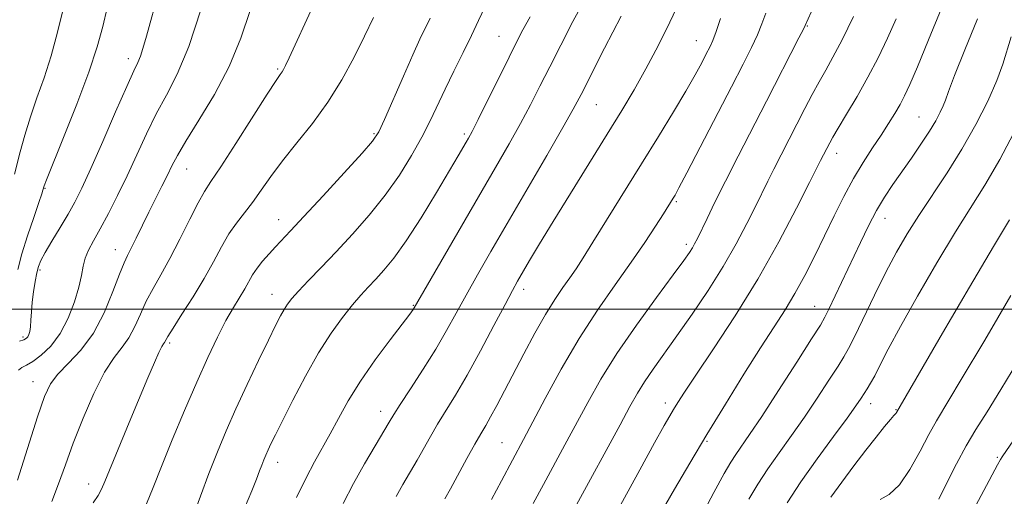
# Model space of a CAD drawing. Extents: x 2077300 to 2080200, y 319800 to 322700.
# Drawn here: x 2077729 to 2077925, y 320963 to 321058 of the extents above; entities that cross this region are included whole.
import ezdxf

# ---------------------------------------------------------------- set-up
doc = ezdxf.new("R2010")
doc.units = 0
doc.header["$MEASUREMENT"] = 0
for name, color, linetype, lineweight in [('32000', 7, 'Continuous', 0), ('DTM SPOT ELEVATION', 2, 'Continuous', 13), ('INDEX CONTOUR', 41, 'Continuous', 13), ('INTERMEDIATE CONTOUR', 44, 'Continuous', 0)]:
    doc.layers.add(name, color=color, linetype=linetype, lineweight=lineweight)

msp = doc.modelspace()

# ---------------------------------------------------------------- linework, layer by layer
at = {"layer": '32000', "flags": 128}
msp.add_lwpolyline([(2080000, 321000), (2077500, 321000)], dxfattribs=at)
at = {"layer": 'DTM SPOT ELEVATION'}
for p in [(2077885.95, 321056.33, 1052.1), (2077824.64, 321054.27, 1039.1), (2077863.85, 321053.35, 1047.2), (2077750.89, 321049.79, 1025.5), (2077780.58, 321047.77, 1031.8), (2077844, 321040.68, 1044.9), (2077908.19, 321038.17, 1059.1), (2077799.75, 321034.88, 1035.8), (2077817.74, 321034.79, 1039.7), (2077891.82, 321030.97, 1056.6), (2077762.48, 321027.83, 1030.8), (2077734.32, 321023.98, 1024.1), (2077859.89, 321021.36, 1050.2), (2077780.82, 321017.79, 1035.3), (2077901.43, 321018.02, 1060.7), (2077861.86, 321012.88, 1051.6), (2077748.33, 321011.82, 1029.3), (2077733.34, 321007.74, 1026.3), (2077779.46, 321002.95, 1037.3), (2077829.56, 321003.89, 1046.5), (2077807.6, 321000.72, 1041.9), (2077887.44, 321000.52, 1059.2), (2077729.94, 320994.41, 1025.7), (2077759.15, 320993.23, 1034.3), (2077731.93, 320985.56, 1029.3), (2077857.69, 320981.3, 1055.5), (2077801.06, 320979.64, 1043.4), (2077898.55, 320981.15, 1064.6), (2077903.58, 320980, 1065.9), (2077825.24, 320973.41, 1049.1), (2077866.03, 320973.71, 1058.2), (2077780.63, 320969.51, 1040.6), (2077923.74, 320970.53, 1071.8), (2077743.04, 320965.22, 1033.4)]:
    msp.add_point(p, dxfattribs=at)
at = {"layer": 'INDEX CONTOUR'}
for points in [[(2077775.14, 321059.38, 1030), (2077773.263, 321053.893, 1030), (2077770.95, 321048.272, 1030), (2077768.028, 321042.674, 1030), (2077764.959, 321037.539, 1030), (2077762.356, 321033.383, 1030), (2077760.659, 321030.523, 1030), (2077759.588, 321028.499, 1030), (2077758.689, 321026.653, 1030), (2077757.598, 321024.464, 1030), (2077756.327, 321021.948, 1030), (2077754.983, 321019.263, 1030), (2077752.481, 321014.109, 1030), (2077751.499, 321012.114, 1030), (2077750.757, 321010.668, 1030), (2077750.063, 321009.196, 1030), (2077749.163, 321006.956, 1030), (2077747.855, 321003.465, 1030), (2077746.113, 320999.274, 1030), (2077743.962, 320995.189, 1030), (2077741.48, 320991.846, 1030), (2077738.994, 320989.21, 1030), (2077736.889, 320987.074, 1030), (2077735.407, 320985.119, 1030), (2077734.219, 320982.582, 1030), (2077732.855, 320978.588, 1030), (2077728.885, 320965.956, 1030)], [(2077830.83, 321058.133, 1040), (2077829.4, 321055.513, 1040), (2077828.141, 321053.091, 1040), (2077826.628, 321050.07, 1040), (2077820.488, 321037.685, 1040), (2077819.283, 321035.309, 1040), (2077818.593, 321034.011, 1040), (2077818.11, 321033.163, 1040), (2077816.527, 321030.463, 1040), (2077814.808, 321027.561, 1040), (2077812.201, 321023.198, 1040), (2077809.125, 321018.171, 1040), (2077806.145, 321013.536, 1040), (2077803.702, 321010.107, 1040), (2077801.749, 321007.709, 1040), (2077800.116, 321005.923, 1040), (2077798.634, 321004.358, 1040), (2077797.14, 321002.735, 1040), (2077795.47, 321000.805, 1040), (2077793.498, 320998.341, 1040), (2077791.239, 320995.208, 1040), (2077788.746, 320991.293, 1040), (2077786.113, 320986.637, 1040), (2077783.609, 320981.874, 1040), (2077781.546, 320977.794, 1040), (2077780.144, 320974.977, 1040), (2077779.274, 320973.184, 1040), (2077778.709, 320971.97, 1040), (2077778.257, 320970.95, 1040), (2077777.852, 320969.977, 1040), (2077777.455, 320968.968, 1040), (2077777.011, 320967.798, 1040), (2077776.389, 320966.194, 1040), (2077775.438, 320963.846, 1040), (2077772.571, 320956.948, 1040)], [(2077877.718, 321058.871, 1050), (2077876.925, 321056.738, 1050), (2077876.041, 321054.559, 1050), (2077874.869, 321052.025, 1050), (2077873.216, 321048.723, 1050), (2077870.893, 321044.213, 1050), (2077864.667, 321032.207, 1050), (2077862.015, 321027.124, 1050), (2077860.416, 321024.099, 1050), (2077859.638, 321022.678, 1050), (2077859.261, 321022.044, 1050), (2077857.337, 321018.969, 1050), (2077855.776, 321016.506, 1050), (2077853.635, 321013.231, 1050), (2077850.943, 321009.293, 1050), (2077847.755, 321004.813, 1050), (2077844.239, 320999.783, 1050), (2077840.588, 320994.166, 1050), (2077837.014, 320988.069, 1050), (2077833.799, 320982.178, 1050), (2077829.512, 320974.038, 1050), (2077825.099, 320965.822, 1050), (2077823.134, 320962.132, 1050)], [(2077919.797, 321057.733, 1060), (2077917.269, 321051.57, 1060), (2077915.222, 321046.432, 1060), (2077914.021, 321043.265, 1060), (2077913.413, 321041.558, 1060), (2077912.99, 321040.426, 1060), (2077912.4, 321039.128, 1060), (2077911.511, 321037.46, 1060), (2077910.24, 321035.358, 1060), (2077908.556, 321032.812, 1060), (2077906.639, 321030.031, 1060), (2077902.949, 321024.743, 1060), (2077901.319, 321022.263, 1060), (2077899.741, 321019.602, 1060), (2077898.142, 321016.577, 1060), (2077896.497, 321013.22, 1060), (2077890.243, 320999.964, 1060), (2077889.449, 320998.359, 1060), (2077888.539, 320996.803, 1060), (2077886.815, 320994.08, 1060), (2077883.84, 320989.414, 1060), (2077880.235, 320983.792, 1060), (2077876.888, 320978.635, 1060), (2077874.477, 320975.029, 1060), (2077871.751, 320971.097, 1060), (2077870.75, 320969.542, 1060), (2077869.439, 320967.272, 1060), (2077867.362, 320963.478, 1060), (2077864.289, 320957.76, 1060)], [(2077927.841, 320989.575, 1070), (2077924.436, 320983.967, 1070), (2077921.697, 320979.568, 1070), (2077919.496, 320976.058, 1070), (2077917.549, 320972.779, 1070), (2077915.637, 320969.237, 1070), (2077913.787, 320965.595, 1070), (2077912.084, 320962.179, 1070)]]:
    msp.add_polyline3d(points, dxfattribs=at)
at = {"layer": 'INTERMEDIATE CONTOUR'}
for points in [[(2077889.135, 321064.451, 1052), (2077885.514, 321056.365, 1052), (2077885.167, 321055.661, 1052), (2077884.285, 321053.921, 1052), (2077877.817, 321041.337, 1052), (2077872.176, 321030.395, 1052), (2077869.645, 321025.417, 1052), (2077867.584, 321021.266, 1052), (2077865.999, 321018, 1052), (2077864.078, 321014.002, 1052), (2077863.543, 321012.952, 1052), (2077863.086, 321012.148, 1052), (2077862.5, 321011.238, 1052), (2077861.382, 321009.663, 1052), (2077859.281, 321006.813, 1052), (2077855.95, 321002.324, 1052), (2077851.954, 320996.818, 1052), (2077848.063, 320991.161, 1052), (2077844.872, 320986.043, 1052), (2077842.27, 320981.44, 1052), (2077837.749, 320973.008, 1052), (2077833.455, 320965.097, 1052), (2077831.423, 320961.326, 1052)], [(2077756.95, 321063.23, 1026), (2077754.499, 321054.297, 1026), (2077753.806, 321051.856, 1026), (2077753.294, 321050.281, 1026), (2077752.788, 321049.057, 1026), (2077751.991, 321047.356, 1026), (2077750.581, 321044.262, 1026), (2077748.384, 321039.251, 1026), (2077745.816, 321033.338, 1026), (2077743.441, 321027.924, 1026), (2077741.667, 321024.047, 1026), (2077740.284, 321021.288, 1026), (2077738.922, 321018.861, 1026), (2077737.33, 321016.19, 1026), (2077735.704, 321013.501, 1026), (2077734.354, 321011.229, 1026), (2077733.505, 321009.656, 1026), (2077733.029, 321008.464, 1026), (2077732.714, 321007.185, 1026), (2077732.391, 321005.468, 1026), (2077732.07, 321003.444, 1026), (2077731.804, 321001.363, 1026), (2077731.631, 320999.445, 1026), (2077731.517, 320997.793, 1026), (2077731.415, 320996.481, 1026), (2077731.282, 320995.552, 1026), (2077731.111, 320994.928, 1026), (2077730.902, 320994.501, 1026), (2077730.627, 320994.174, 1026), (2077730.138, 320993.897, 1026), (2077729.262, 320993.631, 1026)], [(2077841.942, 321062.079, 1042), (2077839.331, 321057.179, 1042), (2077836.912, 321052.513, 1042), (2077834.724, 321048.203, 1042), (2077832.767, 321044.312, 1042), (2077830.894, 321040.635, 1042), (2077828.913, 321036.899, 1042), (2077826.648, 321032.831, 1042), (2077823.962, 321028.154, 1042), (2077807.77, 321000.244, 1042), (2077807.532, 320999.888, 1042), (2077806.876, 320998.996, 1042), (2077803, 320993.907, 1042), (2077800.012, 320989.876, 1042), (2077797.07, 320985.642, 1042), (2077794.643, 320981.733, 1042), (2077792.687, 320978.246, 1042), (2077791.026, 320975.168, 1042), (2077787.944, 320969.641, 1042), (2077786.248, 320966.42, 1042), (2077784.347, 320962.535, 1042)], [(2077737.919, 321059.672, 1022), (2077736.838, 321055.078, 1022), (2077735.567, 321050.356, 1022), (2077734.164, 321046, 1022), (2077732.738, 321042, 1022), (2077731.414, 321038.212, 1022), (2077730.295, 321034.571, 1022), (2077729.398, 321031.296, 1022), (2077728.238, 321026.843, 1022)], [(2077746.725, 321059.895, 1024), (2077745.802, 321056.169, 1024), (2077744.698, 321052.152, 1024), (2077743.047, 321047.128, 1024), (2077740.655, 321040.746, 1024), (2077738.032, 321034.123, 1024), (2077734.624, 321025.695, 1024), (2077734.148, 321024.48, 1024), (2077733.922, 321023.67, 1024), (2077733.682, 321022.902, 1024), (2077733.098, 321021.174, 1024), (2077732.084, 321018.23, 1024), (2077730.863, 321014.588, 1024), (2077729.737, 321010.956, 1024), (2077728.902, 321007.892, 1024)], [(2077787.612, 321060.18, 1032), (2077782.906, 321049.994, 1032), (2077782.187, 321048.466, 1032), (2077781.771, 321047.635, 1032), (2077781.491, 321047.167, 1032), (2077781.134, 321046.658, 1032), (2077780.301, 321045.436, 1032), (2077778.547, 321042.751, 1032), (2077772.269, 321032.936, 1032), (2077769.283, 321028.317, 1032), (2077767.321, 321025.375, 1032), (2077766.023, 321023.375, 1032), (2077764.778, 321021.154, 1032), (2077763.12, 321017.862, 1032), (2077761.169, 321013.916, 1032), (2077759.189, 321010.054, 1032), (2077757.398, 321006.834, 1032), (2077755.831, 321004.116, 1032), (2077754.478, 321001.583, 1032), (2077753.307, 320999.004, 1032), (2077752.203, 320996.5, 1032), (2077751.026, 320994.278, 1032), (2077749.659, 320992.397, 1032), (2077748.055, 320990.334, 1032), (2077746.183, 320987.42, 1032), (2077744.062, 320983.223, 1032), (2077741.898, 320978.273, 1032), (2077739.945, 320973.335, 1032), (2077738.377, 320969.009, 1032), (2077737.042, 320965.222, 1032), (2077735.706, 320961.733, 1032)], [(2077821.872, 321060.188, 1038), (2077820.576, 321057.42, 1038), (2077819.158, 321054.441, 1038), (2077817.469, 321051.003, 1038), (2077815.648, 321047.327, 1038), (2077813.908, 321043.751, 1038), (2077810.92, 321037.41, 1038), (2077809.274, 321034.161, 1038), (2077807.253, 321030.545, 1038), (2077804.826, 321026.65, 1038), (2077802.001, 321022.646, 1038), (2077798.824, 321018.69, 1038), (2077795.493, 321014.903, 1038), (2077792.238, 321011.4, 1038), (2077789.273, 321008.287, 1038), (2077786.745, 321005.654, 1038), (2077784.78, 321003.587, 1038), (2077783.446, 321002.109, 1038), (2077782.557, 321000.987, 1038), (2077781.868, 320999.928, 1038), (2077781.139, 320998.624, 1038), (2077780.167, 320996.717, 1038), (2077778.756, 320993.833, 1038), (2077776.798, 320989.77, 1038), (2077774.537, 320985.001, 1038), (2077772.304, 320980.169, 1038), (2077770.35, 320975.754, 1038), (2077768.608, 320971.582, 1038), (2077766.929, 320967.319, 1038), (2077765.228, 320962.799, 1038), (2077762.463, 320955.252, 1038)], [(2077860.551, 321061.126, 1046), (2077858.609, 321057.033, 1046), (2077856.261, 321052.369, 1046), (2077853.816, 321047.758, 1046), (2077851.481, 321043.616, 1046), (2077849.028, 321039.511, 1046), (2077846.126, 321034.801, 1046), (2077838.824, 321023.008, 1046), (2077835.38, 321017.397, 1046), (2077832.69, 321012.948, 1046), (2077830.724, 321009.638, 1046), (2077828.327, 321005.519, 1046), (2077827.308, 321003.68, 1046), (2077825.838, 321000.919, 1046), (2077823.626, 320996.703, 1046), (2077820.968, 320991.692, 1046), (2077818.307, 320986.836, 1046), (2077816.001, 320982.883, 1046), (2077812.413, 320977.07, 1046), (2077810.974, 320974.627, 1046), (2077808.319, 320969.937, 1046), (2077805.507, 320965.105, 1046), (2077804.158, 320962.683, 1046)], [(2077912.726, 321059.952, 1058), (2077910.052, 321053.558, 1058), (2077907.834, 321048.204, 1058), (2077906.32, 321044.638, 1058), (2077905.287, 321042.391, 1058), (2077904.395, 321040.694, 1058), (2077903.357, 321038.904, 1058), (2077902.105, 321036.877, 1058), (2077900.624, 321034.597, 1058), (2077898.919, 321032.042, 1058), (2077897.062, 321029.177, 1058), (2077895.142, 321025.961, 1058), (2077893.231, 321022.382, 1058), (2077891.322, 321018.537, 1058), (2077889.391, 321014.553, 1058), (2077887.423, 321010.558, 1058), (2077885.441, 321006.698, 1058), (2077883.476, 321003.124, 1058), (2077881.512, 320999.864, 1058), (2077879.33, 320996.455, 1058), (2077876.663, 320992.315, 1058), (2077873.351, 320987.059, 1058), (2077869.66, 320981.094, 1058), (2077865.964, 320975.024, 1058), (2077862.57, 320969.353, 1058), (2077859.523, 320964.162, 1058), (2077856.802, 320959.433, 1058)], [(2077765.294, 321059.486, 1028), (2077762.916, 321052.243, 1028), (2077760.643, 321046.745, 1028), (2077758.504, 321042.557, 1028), (2077756.468, 321038.823, 1028), (2077754.507, 321034.859, 1028), (2077750.672, 321026.529, 1028), (2077748.756, 321022.566, 1028), (2077746.93, 321018.982, 1028), (2077745.309, 321015.952, 1028), (2077743.991, 321013.583, 1028), (2077742.991, 321011.709, 1028), (2077742.309, 321010.1, 1028), (2077741.903, 321008.517, 1028), (2077741.568, 321006.699, 1028), (2077741.057, 321004.38, 1028), (2077740.173, 321001.416, 1028), (2077738.912, 320998.166, 1028), (2077737.318, 320995.111, 1028), (2077735.469, 320992.647, 1028), (2077733.583, 320990.817, 1028), (2077731.913, 320989.584, 1028), (2077730.649, 320988.858, 1028), (2077729.739, 320988.387, 1028), (2077729.069, 320987.871, 1028)], [(2077799.651, 321057.995, 1034), (2077797.888, 321054.305, 1034), (2077795.801, 321050.11, 1034), (2077793.374, 321045.621, 1034), (2077790.603, 321041.141, 1034), (2077787.537, 321036.92, 1034), (2077784.432, 321033.035, 1034), (2077781.595, 321029.512, 1034), (2077779.254, 321026.374, 1034), (2077777.316, 321023.612, 1034), (2077775.61, 321021.211, 1034), (2077772.426, 321017.113, 1034), (2077770.916, 321014.937, 1034), (2077769.431, 321012.379, 1034), (2077767.836, 321009.413, 1034), (2077765.969, 321006.06, 1034), (2077763.768, 321002.428, 1034), (2077761.566, 320998.965, 1034), (2077759.792, 320996.21, 1034), (2077758.759, 320994.543, 1034), (2077758.09, 320993.367, 1034), (2077757.895, 320993.081, 1034), (2077757.566, 320992.527, 1034), (2077756.996, 320991.374, 1034), (2077756.093, 320989.339, 1034), (2077754.815, 320986.334, 1034), (2077751.095, 320977.423, 1034), (2077746.254, 320965.701, 1034), (2077745.567, 320964.164, 1034), (2077744.877, 320962.944, 1034), (2077743.889, 320961.437, 1034)], [(2077810.906, 321057.886, 1036), (2077808.912, 321053.655, 1036), (2077807.516, 321050.584, 1036), (2077805.622, 321046.294, 1036), (2077801.857, 321037.687, 1036), (2077800.704, 321035.234, 1036), (2077799.499, 321033.413, 1036), (2077797.394, 321030.982, 1036), (2077793.864, 321027.099, 1036), (2077789.656, 321022.514, 1036), (2077785.832, 321018.379, 1036), (2077783.192, 321015.555, 1036), (2077780.183, 321012.383, 1036), (2077778.886, 321010.983, 1036), (2077777.614, 321009.531, 1036), (2077776.5, 321008.115, 1036), (2077775.626, 321006.792, 1036), (2077774.055, 321004.038, 1036), (2077771.796, 321000.3, 1036), (2077770.33, 320997.695, 1036), (2077768.641, 320994.409, 1036), (2077766.709, 320990.358, 1036), (2077764.51, 320985.471, 1036), (2077762.072, 320979.811, 1036), (2077759.634, 320973.972, 1036), (2077757.489, 320968.682, 1036), (2077755.834, 320964.488, 1036), (2077754.516, 320961.229, 1036)], [(2077848.926, 321058.257, 1044), (2077845.642, 321051.859, 1044), (2077840.944, 321042.666, 1044), (2077839.409, 321039.784, 1044), (2077837.338, 321036.114, 1044), (2077834.121, 321030.543, 1044), (2077823.03, 321011.471, 1044), (2077820.33, 321006.779, 1044), (2077818.077, 321002.779, 1044), (2077816.106, 320999.184, 1044), (2077814.178, 320995.7, 1044), (2077812.035, 320992.028, 1044), (2077809.539, 320988.025, 1044), (2077807.036, 320984.151, 1044), (2077804.989, 320981.02, 1044), (2077803.696, 320979.003, 1044), (2077802.773, 320977.493, 1044), (2077799.967, 320972.814, 1044), (2077797.861, 320969.223, 1044), (2077795.673, 320965.298, 1044), (2077793.662, 320961.348, 1044)], [(2077868.683, 321057.816, 1048), (2077867.798, 321055.198, 1048), (2077867.136, 321053.417, 1048), (2077866.543, 321052.084, 1048), (2077865.862, 321050.74, 1048), (2077864.938, 321048.973, 1048), (2077863.626, 321046.567, 1048), (2077861.783, 321043.35, 1048), (2077859.316, 321039.219, 1048), (2077856.328, 321034.325, 1048), (2077852.971, 321028.885, 1048), (2077843.296, 321013.301, 1048), (2077841.338, 321010.171, 1048), (2077839.945, 321008.002, 1048), (2077838.724, 321006.206, 1048), (2077837.342, 321004.255, 1048), (2077835.724, 321001.883, 1048), (2077833.854, 320998.89, 1048), (2077831.754, 320995.184, 1048), (2077829.578, 320991.118, 1048), (2077824.195, 320980.806, 1048), (2077822.97, 320978.541, 1048), (2077821.987, 320976.821, 1048), (2077821.028, 320975.195, 1048), (2077819.836, 320973.119, 1048), (2077818.251, 320970.251, 1048), (2077814.972, 320964.231, 1048), (2077813.877, 320962.262, 1048)], [(2077895.142, 321058.188, 1054), (2077892.866, 321053.564, 1054), (2077891.056, 321050.099, 1054), (2077889.608, 321047.496, 1054), (2077888.297, 321045.175, 1054), (2077886.936, 321042.659, 1054), (2077885.483, 321039.884, 1054), (2077880.718, 321030.647, 1054), (2077879.286, 321027.832, 1054), (2077878.086, 321025.415, 1054), (2077875.625, 321020.383, 1054), (2077873.93, 321017, 1054), (2077871.802, 321012.983, 1054), (2077869.214, 321008.486, 1054), (2077866.202, 321003.699, 1054), (2077863.03, 320998.958, 1054), (2077860.019, 320994.638, 1054), (2077855.294, 320988.039, 1054), (2077853.564, 320985.526, 1054), (2077852.145, 320983.239, 1054), (2077850.669, 320980.607, 1054), (2077848.705, 320976.978, 1054), (2077840.032, 320961.063, 1054)], [(2077903.646, 321057.751, 1056), (2077901.89, 321053.851, 1056), (2077900.033, 321049.995, 1056), (2077898.019, 321046.136, 1056), (2077895.85, 321042.297, 1056), (2077893.771, 321038.791, 1056), (2077892.087, 321036.003, 1056), (2077891.013, 321034.187, 1056), (2077890.398, 321033.092, 1056), (2077888.588, 321029.565, 1056), (2077886.399, 321025.165, 1056), (2077883.811, 321020.038, 1056), (2077880.286, 321013.344, 1056), (2077876.102, 321005.931, 1056), (2077871.592, 320998.62, 1056), (2077867.292, 320992.061, 1056), (2077863.791, 320986.868, 1056), (2077861.506, 320983.449, 1056), (2077860.169, 320981.383, 1056), (2077859.345, 320980.045, 1056), (2077858.594, 320978.779, 1056), (2077857.479, 320976.817, 1056), (2077855.562, 320973.365, 1056), (2077852.611, 320968, 1056), (2077846.141, 320956.175, 1056)], [(2077926.523, 321054.161, 1062), (2077924.859, 321048.692, 1062), (2077923.658, 321045.441, 1062), (2077921.831, 321041.357, 1062), (2077919.459, 321036.688, 1062), (2077916.71, 321031.825, 1062), (2077913.761, 321027.111, 1062), (2077908.122, 321018.632, 1062), (2077905.802, 321014.958, 1062), (2077903.701, 321011.329, 1062), (2077901.581, 321007.324, 1062), (2077899.301, 321002.732, 1062), (2077895.318, 320994.462, 1062), (2077894.15, 320992.134, 1062), (2077893.231, 320990.522, 1062), (2077892.054, 320988.662, 1062), (2077890.242, 320985.836, 1062), (2077887.926, 320982.28, 1062), (2077885.368, 320978.478, 1062), (2077882.801, 320974.827, 1062), (2077880.35, 320971.402, 1062), (2077878.108, 320968.194, 1062), (2077876.132, 320965.168, 1062), (2077874.325, 320962.18, 1062)], [(2077927.707, 321036.316, 1064), (2077924.213, 321029.754, 1064), (2077921.248, 321024.64, 1064), (2077915.434, 321015.346, 1064), (2077911.742, 321009.205, 1064), (2077907.873, 321002.556, 1064), (2077904.476, 320996.533, 1064), (2077902.042, 320992.018, 1064), (2077900.433, 320988.882, 1064), (2077899.355, 320986.745, 1064), (2077898.544, 320985.252, 1064), (2077897.885, 320984.159, 1064), (2077896.643, 320982.257, 1064), (2077895.615, 320980.769, 1064), (2077893.848, 320978.321, 1064), (2077891.132, 320974.636, 1064), (2077887.878, 320970.18, 1064), (2077884.649, 320965.602, 1064), (2077881.92, 320961.475, 1064)], [(2077926.172, 321017.767, 1066), (2077922.981, 321012.467, 1066), (2077918.207, 321004.357, 1066), (2077912.868, 320995.2, 1066), (2077903.712, 320979.433, 1066), (2077903.613, 320979.288, 1066), (2077903.173, 320978.832, 1066), (2077902.495, 320978.054, 1066), (2077901.306, 320976.619, 1066), (2077899.641, 320974.545, 1066), (2077897.574, 320971.906, 1066), (2077895.218, 320968.822, 1066), (2077892.82, 320965.594, 1066), (2077890.659, 320962.569, 1066)], [(2077926.458, 321002.723, 1068), (2077921.224, 320993.825, 1068), (2077916.574, 320985.974, 1068), (2077911.639, 320977.76, 1068), (2077910.134, 320975.062, 1068), (2077908.373, 320971.703, 1068), (2077906.361, 320968.098, 1068), (2077904.264, 320965.046, 1068), (2077902.243, 320963.137, 1068), (2077900.46, 320962.146, 1068)], [(2077928.598, 320976.332, 1072), (2077924.683, 320970.627, 1072), (2077924.346, 320970.093, 1072), (2077923.768, 320969.042, 1072), (2077917.827, 320957.797, 1072)]]:
    msp.add_polyline3d(points, dxfattribs=at)

doc.saveas('drawing.dxf')
